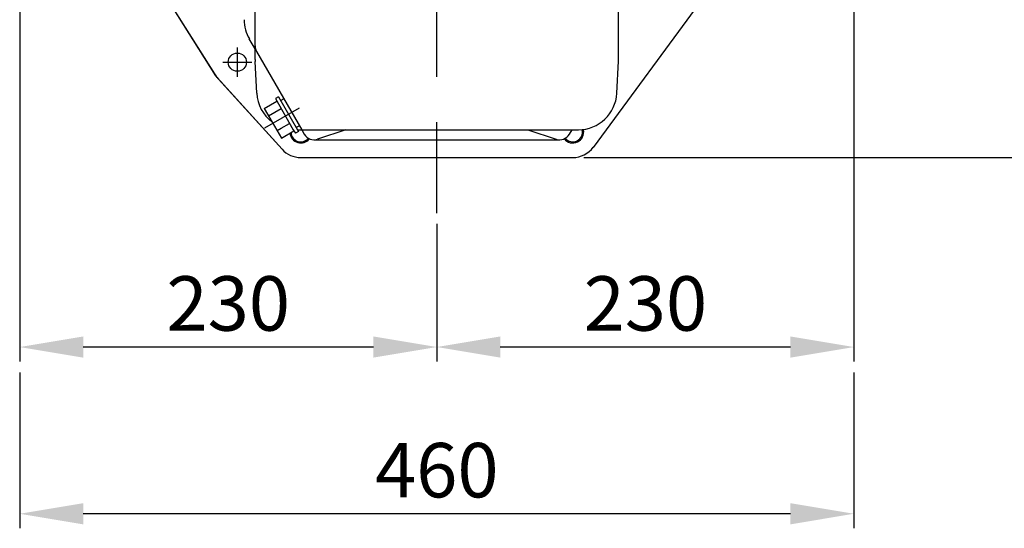
# Model space of a CAD drawing. Extents: x 0 to 354, y 0 to 208.
# Drawn here: x 187 to 242, y 86 to 114 of the extents above; entities that cross this region are included whole.
import ezdxf

# ---------------------------------------------------------------- set-up
doc = ezdxf.new("R2010")
doc.units = 0
doc.header["$LTSCALE"] = 10
for name, pattern in [('CENTER', [17.5, 13, -1.5, 1.5, -1.5]), ('DASHED', [3.5, 2, -1.5]), ('PHANTOM', [15.5, 8, -1.5, 1.5, -1.5, 1.5, -1.5]), ('TRAZOS', [0.75, 0.5, -0.25])]:
    doc.linetypes.add(name, pattern=pattern)
doc.layers.get('DEFPOINTS').update_dxf_attribs({"linetype": 'CONTINUOUS'})
for name, color, linetype in [('3', 2, 'CONTINUOUS'), ('4', 4, 'TRAZOS'), ('7', 5, 'CONTINUOUS'), ('9', 40, 'CONTINUOUS')]:
    doc.layers.add(name, color=color, linetype=linetype)
doc.styles.add('ROMAND', font='romand')
doc.styles.add('ROMANS-3MM', font='romans.shx', dxfattribs={"width": 0.6, "height": 3})
doc.dimstyles.new('STANDARD$0', dxfattribs={"dimtxt": 3, "dimasz": 3.5, "dimexe": 0.8, "dimexo": 0.6, "dimgap": 0.9, "dimtad": 1, "dimdec": 4, "dimzin": 0, "dimdsep": 46, "dimtxsty": 'ROMAND', "dimcen": 0.09, "dimadec": 0, "dimazin": 0, "dimtfac": 1, "dimtdec": 4, "dimtmove": 0, "dimatfit": 3, "dimfxl": 0, "dimtolj": 1, "dimtzin": 0, "dimarcsym": 0})

# ---------------------------------------------------------------- blocks, each defined once
blk = doc.blocks.new('*D51')
at = {"layer": '7', "color": 0, "lineweight": -2}
for p, q in [((233.236, 123.568), (233.236, 95.624)), ((210.236, 103.203), (210.236, 95.624)), ((229.736, 96.424), (213.736, 96.424))]:
    blk.add_line(p, q, dxfattribs=at)
at = {"layer": '7', "color": 0}
for points in [[(213.736, 97.007), (213.736, 95.841), (210.236, 96.424)], [(229.736, 97.007), (229.736, 95.841), (233.236, 96.424)]]:
    blk.add_solid(points, dxfattribs=at)
at = {"layer": 'DEFPOINTS', "color": 0}
for p in [(233.236, 124.168), (210.236, 103.803), (210.236, 96.424)]:
    blk.add_point(p, dxfattribs=at)
at = {"layer": '7', "color": 0, "insert": (221.736, 98.824), "char_height": 3, "attachment_point": 5, "style": 'ROMANS-3MM'}
blk.add_mtext('\\A1;230', dxfattribs=at)
blk = doc.blocks.new('*D52')
at = {"layer": '7', "color": 0, "lineweight": -2}
for p, q in [((187.236, 124.517), (187.236, 95.624)), ((210.236, 102.603), (210.236, 95.624)), ((206.736, 96.424), (190.736, 96.424))]:
    blk.add_line(p, q, dxfattribs=at)
at = {"layer": '7', "color": 0}
for points in [[(190.736, 97.007), (190.736, 95.841), (187.236, 96.424)], [(206.736, 97.007), (206.736, 95.841), (210.236, 96.424)]]:
    blk.add_solid(points, dxfattribs=at)
at = {"layer": 'DEFPOINTS', "color": 0}
for p in [(187.236, 125.117), (210.236, 103.203), (187.236, 96.424)]:
    blk.add_point(p, dxfattribs=at)
at = {"layer": '7', "color": 0, "insert": (198.736, 98.824), "char_height": 3, "attachment_point": 5, "style": 'ROMANS-3MM'}
blk.add_mtext('\\A1;230', dxfattribs=at)
blk = doc.blocks.new('*D53')
at = {"layer": '7', "color": 0, "lineweight": -2}
for p, q in [((187.236, 95.024), (187.236, 86.442)), ((233.236, 95.024), (233.236, 86.442)), ((229.736, 87.242), (190.736, 87.242))]:
    blk.add_line(p, q, dxfattribs=at)
at = {"layer": '7', "color": 0}
for points in [[(190.736, 87.825), (190.736, 86.659), (187.236, 87.242)], [(229.736, 87.825), (229.736, 86.659), (233.236, 87.242)]]:
    blk.add_solid(points, dxfattribs=at)
at = {"layer": 'DEFPOINTS', "color": 0}
for p in [(187.236, 95.624), (233.236, 95.624), (187.236, 87.242)]:
    blk.add_point(p, dxfattribs=at)
at = {"layer": '7', "color": 0, "insert": (210.236, 89.642), "char_height": 3, "attachment_point": 5, "style": 'ROMANS-3MM'}
blk.add_mtext('\\A1;460', dxfattribs=at)
blk = doc.blocks.new('*D54')
at = {"layer": '7', "color": 0, "lineweight": -2}
for p, q in [((240.853, 126.314), (251.785, 126.314)), ((250.985, 110.362), (250.985, 122.814)), ((218.336, 106.862), (251.785, 106.862))]:
    blk.add_line(p, q, dxfattribs=at)
at = {"layer": '7', "color": 0}
for points in [[(250.402, 122.814), (251.568, 122.814), (250.985, 126.314)], [(250.402, 110.362), (251.568, 110.362), (250.985, 106.862)]]:
    blk.add_solid(points, dxfattribs=at)
at = {"layer": 'DEFPOINTS', "color": 0}
for p in [(240.253, 126.314), (250.985, 126.314), (217.736, 106.862)]:
    blk.add_point(p, dxfattribs=at)
at = {"layer": '7', "color": 0, "insert": (248.585, 116.588), "char_height": 3, "attachment_point": 5, "rotation": 90, "style": 'ROMANS-3MM'}
blk.add_mtext('\\A1;195', dxfattribs=at)

msp = doc.modelspace()

# ---------------------------------------------------------------- linework, layer by layer
at = {"layer": '3', "linetype": 'Continuous'}
for p, q in [((231.697772, 124.860098), (218.852192, 107.417478)), ((198.052032, 111.364643), (193.252032, 118.964648)), ((200.215717, 112.263418), (200.215717, 118.048593)), ((220.255757, 112.263418), (220.255757, 118.048648)), ((200.215692, 112.844178), (199.897457, 113.395378)), ((200.310627, 110.401273), (200.218622, 112.156848)), ((220.160712, 110.401273), (220.253107, 112.164183)), ((201.699727, 107.320578), (198.199812, 111.170488)), ((201.155437, 108.816448), (201.665082, 107.933713)), ((201.428817, 108.342943), (201.654732, 108.473373)), ((201.665082, 107.933713), (202.357952, 108.333738)), ((202.323162, 108.393998), (202.435467, 108.199478)), ((202.608577, 108.299518), (202.435417, 108.199543)), ((202.555059, 108.392233), (218.043717, 108.392233)), ((202.555097, 108.392168), (202.608562, 108.299558)), ((202.786007, 108.392308), (202.927362, 108.147468)), ((205.219097, 108.392248), (203.661602, 107.869658)), ((215.252327, 108.392283), (216.809697, 107.869733)), ((217.685307, 108.392268), (217.542342, 108.144638)), ((202.735617, 106.862273), (217.735857, 106.862273))]:
    msp.add_line(p, q, dxfattribs=at)
at = {"layer": '3', "linetype": 'DASHED'}
for p, q in [((200.298787, 112.700348), (202.786067, 108.392198)), ((200.720087, 109.570518), (201.412947, 109.970543)), ((201.508587, 110.204778), (201.335432, 110.104803)), ((201.335432, 110.104803), (202.323162, 108.393998)), ((201.508587, 110.204778), (202.555097, 108.392168)), ((201.801862, 110.096973), (201.628582, 109.996933)), ((200.720087, 109.570518), (201.155437, 108.816448)), ((200.956342, 109.161288), (201.649212, 109.561313)), ((201.654732, 108.473373), (202.121687, 108.742968)), ((202.661847, 108.607388), (202.488582, 108.507353))]:
    msp.add_line(p, q, dxfattribs=at)
at = {"layer": '3', "linetype": 'PHANTOM'}
msp.add_line((203.464372, 107.837463), (217.007097, 107.837463), dxfattribs=at)
at = {"layer": '3', "linetype": 'Continuous'}
msp.add_circle((199.235737, 112.112273), 0.5, dxfattribs=at)
for centre, radius, start, end in [((201.735737, 114.451508), 2.119999, 180.00004, 209.99976), ((202.335712, 112.267813), 2.119999, 180.0002, 183.00018), ((218.135762, 112.267813), 2.119999, 356.99982, 359.9998), ((199.235737, 112.112223), 1.4, 212.27563, 222.27372), ((202.427752, 110.512228), 2.119999, 183.00002, 233.1188612), ((218.043717, 110.512228), 2.119999, 270.00002, 356.99998), ((202.735617, 108.262273), 0.6, 185.2995991, 321.98976), ((202.735617, 108.262273), 0.5375, 182.1950632, 320.73126), ((203.464372, 108.457463), 0.62, 209.99943, 288.54764), ((217.007097, 108.457463), 0.62, 251.45234, 330.00061), ((217.735857, 108.262273), 0.6, 218.0102, 12.677654), ((217.735857, 108.262273), 0.5375, 219.26876, 14.003554), ((202.735617, 108.262273), 1.4, 222.27421, 270.00078), ((217.735857, 108.262273), 1.4, 270.00106, 323.63093)]:
    msp.add_arc(centre, radius, start, end, dxfattribs=at)
at = {"layer": '3', "linetype": 'DASHED'}
msp.add_arc((200.835712, 113.010343), 0.62, 180.00004, 209.99976, dxfattribs=at)
at = {"layer": '4'}
msp.add_line((210.235737, 103.802568), (210.235737, 171.707423), dxfattribs=at)
at = {"layer": '4', "linetype": 'CENTER'}
for p, q in [((199.235737, 112.912273), (199.235737, 111.312278)), ((198.435687, 112.112273), (200.035787, 112.112273)), ((200.759517, 108.502208), (202.664837, 109.602233))]:
    msp.add_line(p, q, dxfattribs=at)
at = {"layer": '9', "linetype": 'Continuous'}
for p, q in [((231.697772, 124.860098), (218.852192, 107.417478)), ((198.117404, 111.261136), (193.252032, 118.964648)), ((201.699727, 107.320578), (198.117404, 111.261136)), ((202.735617, 106.862273), (217.735857, 106.862273))]:
    msp.add_line(p, q, dxfattribs=at)
for centre, start, end in [((202.735617, 108.262273), 222.27421, 270.00078), ((217.735857, 108.262273), 270.00106, 323.63093)]:
    msp.add_arc(centre, 1.4, start, end, dxfattribs=at)

# ---------------------------------------------------------------- dimensions: what is measured, and where the dimension line sits
at = {"layer": '7'}
dim = msp.add_linear_dim(base=(250.984891, 126.313526), p1=(217.735882, 106.862273), p2=(240.253118, 126.313526), angle=90, dimstyle='STANDARD$0', override={"dimdec": 0, "dimlfac": 10, "dimtxsty": 'ROMANS-3MM'}, dxfattribs=at)
dim.commit()
dim.dimension.update_dxf_attribs({"geometry": '*D54', "text_midpoint": (248.584891, 116.587899)})
for base, p1, p2, picture, middle in [((187.235737, 96.424079), (210.235737, 103.202568), (187.235737, 125.116956), '*D52', (198.735737, 98.824079)), ((210.235737, 96.424079), (233.235737, 124.168126), (210.235737, 103.802568), '*D51', (221.735737, 98.824079)), ((187.235737, 87.24196), (233.235737, 95.624079), (187.235737, 95.624079), '*D53', (210.235737, 89.64196))]:
    dim = msp.add_linear_dim(base=base, p1=p1, p2=p2, dimstyle='STANDARD$0', override={"dimdec": 0, "dimlfac": 10, "dimtxsty": 'ROMANS-3MM'}, dxfattribs=at)
    dim.commit()
    dim.dimension.update_dxf_attribs({"geometry": picture, "text_midpoint": middle})

doc.saveas('drawing.dxf')
